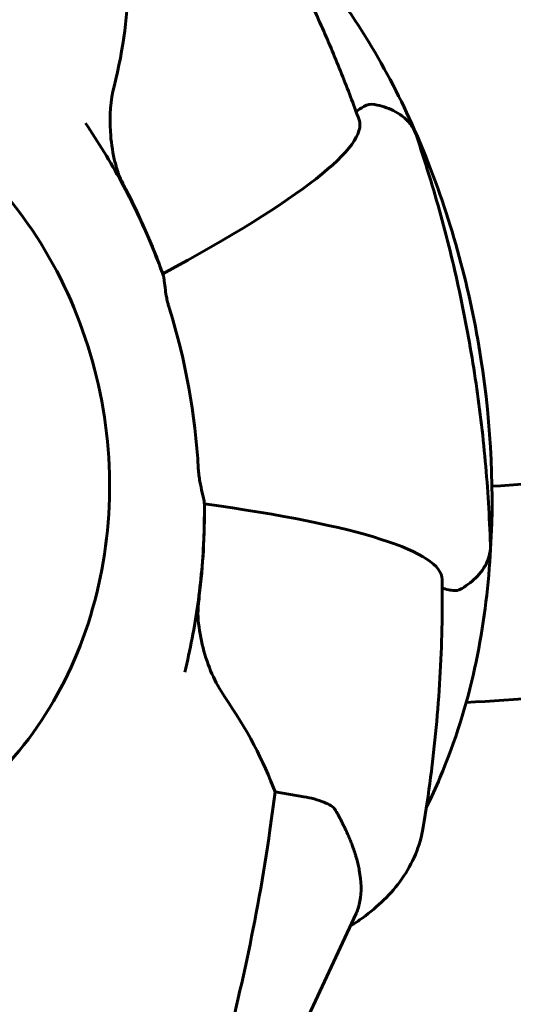
# Model space of a CAD drawing. Units: millimetres. Extents: x 3494 to 12501, y -1853 to 8523.
# Drawn here: x 8015 to 8051, y 3493 to 3566 of the extents above; entities that cross this region are included whole.
import ezdxf

# ---------------------------------------------------------------- set-up
doc = ezdxf.new("R2010")
doc.units = ezdxf.units.MM
doc.header["$LTSCALE"] = 40
doc.layers.add('Widoczne (ISO)', color=7, linetype='Continuous', lineweight=60)
doc.layers.add('Wymiar (ISO)', color=7, linetype='Continuous', lineweight=18, true_color=0x00803f)
doc.styles.add('Tekst etykiety (ISO)', font='tahoma.ttf')
doc.dimstyles.new('Domyślne (ISO)', dxfattribs={"dimscale": 40, "dimtxt": 3.5, "dimasz": 2.5, "dimexe": 3.175, "dimexo": 0, "dimgap": 0.762, "dimtad": 1, "dimtoh": 1, "dimdec": 0, "dimrnd": 1e-08, "dimzin": 0, "dimtxsty": 'Tekst etykiety (ISO)', "dimcen": 0.09, "dimdle": 10, "dimclrd": 256, "dimclre": 256, "dimclrt": 256, "dimadec": 0, "dimazin": 0, "dimtfac": 0.714286, "dimtdec": 0, "dimtmove": 0, "dimatfit": 3, "dimfxl": 0, "dimtolj": 1, "dimtzin": 0, "dimlwd": -1, "dimlwe": -1, "dimarcsym": 0})

# ---------------------------------------------------------------- blocks, each defined once
blk = doc.blocks.new('*D7')
at = {"layer": 'Defpoints', "color": 0, "transparency": 16777216}
for p in [(11806.347, 4396.589), (4406.347, 3498.807), (11806.347, 3498.807)]:
    blk.add_point(p, dxfattribs=at)
at = {"layer": 'Wymiar (ISO)', "transparency": 16777216}
for p, q in [((4406.347, 3498.807), (4406.347, 4523.589)), ((11806.347, 3498.807), (11806.347, 4523.589)), ((4506.347, 4396.589), (11706.347, 4396.589))]:
    blk.add_line(p, q, dxfattribs=at)
for points in [[(4506.347, 4413.256), (4506.347, 4379.922), (4406.347, 4396.589)], [(11706.347, 4413.256), (11706.347, 4379.922), (11806.347, 4396.589)]]:
    blk.add_solid(points, dxfattribs=at)
at = {"layer": 'Wymiar (ISO)', "transparency": 16777216, "insert": (8106.347, 4612.106), "char_height": 140, "attachment_point": 2, "style": 'Tekst etykiety (ISO)'}
blk.add_mtext('\\A1;7400(6400*)', dxfattribs=at)

msp = doc.modelspace()

# ---------------------------------------------------------------- linework, layer by layer
at = {"layer": 'Widoczne (ISO)'}
for p, q in [((8033.756, 3508.956), (8035.904, 3508.602)), ((8039.769, 3499.955), (8032.337, 3484.03))]:
    msp.add_line(p, q, dxfattribs=at)
for centre, major_axis, ratio, start_param, end_param in [((7728.465, 3394.759), (291.819, 184.029), 0.211309, 6.066993, 6.152964), ((7931.785, 3519.845), (108.2, 38.958), 0.095404, 5.723289, 6.283185), ((7989.004, 3531.985), (8.074, -44.67), 0.866025, 1.762783, 1.915028), ((8030.134, 3549.011), (-4.704, -1.694), 0.095404, 6.180397, 6.181267), ((8001.973, 3538.745), (23.522, 8.469), 0.095404, 6.26337, 6.283185), ((7991.511, 3532.438), (-7.485, 41.407), 0.866025, 4.568819, 4.855959), ((7906.08, 3554.781), (268.413, 0), 0.10216, 5.277576, 5.368202), ((7989.004, 3531.985), (8.074, -44.67), 0.866025, 1.226564, 1.37881), ((8003.519, 3530.193), (24.998, 0.301), 0.095404, 0, 0.019815), ((8033.492, 3530.435), (-5, -0.06), 0.095404, 0.101918, 0.102789), ((7931.156, 3523.325), (114.992, 1.386), 0.095404, 0, 0.559897), ((7906.08, 3538.865), (-268.413, 0), 0.10216, 2.12752, 2.226609), ((7696.912, 3569.316), (337.778, -70.223), 0.211309, 0.130221, 0.216192)]:
    msp.add_ellipse(centre, major_axis=major_axis, ratio=ratio, start_param=start_param, end_param=end_param, dxfattribs=at)
for points, knots in [([(8032.24, 3575.521), (8032.864, 3574.436), (8033.466, 3573.344), (8034.627, 3571.149), (8035.186, 3570.045), (8036.26, 3567.825), (8036.776, 3566.71), (8037.765, 3564.468), (8038.238, 3563.342), (8039.143, 3561.08), (8039.574, 3559.944), (8039.985, 3558.803)], [5.8919844, 5.8919844, 5.8919844, 5.8919844, 5.9318273, 5.9318273, 5.9716703, 5.9716703, 6.0115132, 6.0115132, 6.0513562, 6.0513562, 6.0911991, 6.0911991, 6.0911991, 6.0911991]), ([(8032.978, 3574.218), (8034.795, 3572.508), (8036.357, 3570.728), (8040.881, 3564.795), (8043.162, 3560.477), (8046.889, 3551.186), (8048.227, 3546.18), (8049.792, 3536.124), (8050.049, 3531.089), (8049.292, 3520.769), (8048.291, 3515.474), (8045.675, 3509.285), (8045.342, 3508.553), (8044.98, 3507.819)], [5.306677, 5.306677, 5.306677, 5.306677, 5.486516, 5.486516, 5.893305, 5.893305, 6.332009, 6.332009, 6.758863, 6.758863, 7.200708, 7.200708, 7.259694, 7.259694, 7.259694, 7.259694]), ([(8000.48, 3503.421), (8003.221, 3503.916), (8005.871, 3504.917), (8010.722, 3507.828), (8012.923, 3509.741), (8016.661, 3514.29), (8018.194, 3516.93), (8020.434, 3522.672), (8021.138, 3525.776), (8021.641, 3532.132), (8021.439, 3535.382), (8020.147, 3541.698), (8019.057, 3544.763), (8016.097, 3550.393), (8014.229, 3552.958), (8009.903, 3557.322), (8007.447, 3559.123), (8002.202, 3561.772), (7999.416, 3562.624), (7994.31, 3563.233), (7992.001, 3563.165), (7989.754, 3562.759)], [0.785398, 0.785398, 0.785398, 0.785398, 1.101957, 1.101957, 1.419568, 1.419568, 1.739271, 1.739271, 2.060595, 2.060595, 2.382702, 2.382702, 2.705, 2.705, 3.027026, 3.027026, 3.348139, 3.348139, 3.667483, 3.667483, 3.926991, 3.926991, 3.926991, 3.926991]), ([(8022.089, 3554.994), (8021.987, 3555.317), (8021.908, 3555.622), (8021.701, 3556.535), (8021.6, 3557.219), (8021.483, 3559.112), (8021.582, 3560.265), (8021.832, 3561.277)], [0.1601511, 0.1601511, 0.1601511, 0.1601511, 0.2790519, 0.2790519, 0.5595742, 0.5595742, 1.0331286, 1.0331286, 1.0331286, 1.0331286]), ([(8040.183, 3559.695), (8039.99, 3559.58), (8039.854, 3559.481), (8039.773, 3559.401), (8039.771, 3559.399), (8039.769, 3559.397)], [0, 0, 0, 0, 0.1523434, 0.1523434, 0.1560027, 0.1560027, 0.1560027, 0.1560027]), ([(8041.136, 3559.933), (8041.377, 3559.884), (8041.61, 3559.825), (8042.07, 3559.679), (8042.297, 3559.591), (8042.746, 3559.373), (8042.969, 3559.241), (8043.401, 3558.909), (8043.611, 3558.708), (8043.977, 3558.223), (8044.131, 3557.939), (8044.233, 3557.637)], [0.33581, 0.33581, 0.33581, 0.33581, 0.642172, 0.642172, 0.948534, 0.948534, 1.254895, 1.254895, 1.561257, 1.561257, 1.867619, 1.867619, 1.867619, 1.867619]), ([(8019.699, 3558.561), (8020.184, 3557.854), (8020.648, 3557.135), (8021.539, 3555.676), (8021.965, 3554.936), (8022.778, 3553.438), (8023.165, 3552.679), (8023.899, 3551.145), (8024.246, 3550.369), (8024.9, 3548.802), (8025.208, 3548.011), (8025.495, 3547.214)], [5.8055848, 5.8055848, 5.8055848, 5.8055848, 5.8627077, 5.8627077, 5.9198305, 5.9198305, 5.9769534, 5.9769534, 6.0340762, 6.0340762, 6.0911991, 6.0911991, 6.0911991, 6.0911991]), ([(8049.719, 3527.29), (8049.654, 3529.362), (8049.527, 3531.426), (8049.154, 3535.536), (8048.907, 3537.583), (8048.294, 3541.656), (8047.927, 3543.682), (8047.076, 3547.712), (8046.591, 3549.715), (8045.501, 3553.696), (8044.897, 3555.674), (8044.233, 3557.637)], [6.1135263, 6.1135263, 6.1135263, 6.1135263, 6.1813899, 6.1813899, 6.2492535, 6.2492535, 6.3171171, 6.3171171, 6.3849807, 6.3849807, 6.4528443, 6.4528443, 6.4528443, 6.4528443]), ([(8022.089, 3554.994), (8022.128, 3554.869), (8022.177, 3554.739), (8022.33, 3554.373), (8022.445, 3554.134), (8022.608, 3553.81), (8022.651, 3553.725), (8022.695, 3553.642)], [-0.1558142, -0.1558142, -0.1558142, -0.1558142, -0.1088399, -0.1088399, -0.0285547, -0.0285547, 0, 0, 0, 0]), ([(8025.93, 3544.778), (8025.891, 3544.903), (8025.856, 3545.029), (8025.785, 3545.309), (8025.753, 3545.458), (8025.686, 3545.797), (8025.654, 3545.995), (8025.592, 3546.434), (8025.566, 3546.66), (8025.527, 3547.005), (8025.513, 3547.119), (8025.506, 3547.168)], [0, 0, 0, 0, 0.0396836, 0.0396836, 0.0905188, 0.0905188, 0.1673316, 0.1673316, 0.2736365, 0.2736365, 0.3778204, 0.3778204, 0.3778204, 0.3778204]), ([(8028.511, 3530.541), (8028.495, 3530.616), (8028.437, 3530.843), (8028.303, 3531.398), (8028.239, 3531.681), (8028.16, 3532.128), (8028.135, 3532.285), (8028.105, 3532.533), (8028.096, 3532.612), (8028.082, 3532.771), (8028.076, 3532.85), (8028.072, 3532.929)], [0, 0, 0, 0, 0.2355522, 0.2355522, 0.4078692, 0.4078692, 0.4868555, 0.4868555, 0.5223203, 0.5223203, 0.5562282, 0.5562282, 0.5562282, 0.5562282]), ([(8028.517, 3530.494), (8028.527, 3529.647), (8028.516, 3528.798), (8028.452, 3527.102), (8028.398, 3526.253), (8028.248, 3524.559), (8028.151, 3523.713), (8027.915, 3522.025), (8027.774, 3521.183), (8027.451, 3519.504), (8027.267, 3518.668), (8027.061, 3517.836)], [0.1919862, 0.1919862, 0.1919862, 0.1919862, 0.2491091, 0.2491091, 0.3062319, 0.3062319, 0.3633548, 0.3633548, 0.4204777, 0.4204777, 0.4776005, 0.4776005, 0.4776005, 0.4776005]), ([(8049.719, 3527.29), (8049.729, 3526.972), (8049.684, 3526.652), (8049.511, 3526.07), (8049.385, 3525.807), (8049.096, 3525.345), (8048.933, 3525.144), (8048.589, 3524.782), (8048.408, 3524.621), (8048.028, 3524.323), (8047.829, 3524.186), (8047.621, 3524.055)], [7.063401, 7.063401, 7.063401, 7.063401, 7.369762, 7.369762, 7.676124, 7.676124, 7.982485, 7.982485, 8.288847, 8.288847, 8.595209, 8.595209, 8.595209, 8.595209]), ([(8046.147, 3524.711), (8046.162, 3523.499), (8046.156, 3522.283), (8046.1, 3519.848), (8046.051, 3518.627), (8045.909, 3516.181), (8045.816, 3514.956), (8045.587, 3512.501), (8045.45, 3511.271), (8045.132, 3508.808), (8044.95, 3507.574), (8044.746, 3506.339)], [0.1919862, 0.1919862, 0.1919862, 0.1919862, 0.2318292, 0.2318292, 0.2716721, 0.2716721, 0.311515, 0.311515, 0.351358, 0.351358, 0.3912009, 0.3912009, 0.3912009, 0.3912009]), ([(8046.153, 3524.079), (8046.156, 3524.078), (8046.158, 3524.077), (8046.262, 3524.03), (8046.424, 3523.985), (8046.645, 3523.944)], [0.1505602, 0.1505602, 0.1505602, 0.1505602, 0.1541921, 0.1541921, 0.3066562, 0.3066562, 0.3066562, 0.3066562]), ([(8047.621, 3524.055), (8047.548, 3524.009), (8047.47, 3523.972), (8047.202, 3523.883), (8047.007, 3523.875), (8046.815, 3523.912)], [0.2450222, 0.2450222, 0.2450222, 0.2450222, 0.2931262, 0.2931262, 0.4025768, 0.4025768, 0.4025768, 0.4025768]), ([(8028.145, 3523.492), (8028.115, 3523.248), (8028.087, 3522.997), (8028.05, 3522.513), (8028.04, 3522.286), (8028.048, 3522.055), (8028.049, 3522.034), (8028.05, 3522.014)], [-0.6576908, -0.6576908, -0.6576908, -0.6576908, -0.5826884, -0.5826884, -0.5093339, -0.5093339, -0.502027, -0.502027, -0.502027, -0.502027]), ([(8030.01, 3516.039), (8029.316, 3517.052), (8028.762, 3518.308), (8028.244, 3520.335), (8028.128, 3521.022), (8028.064, 3521.795), (8028.056, 3521.903), (8028.05, 3522.014)], [0, 0, 0, 0, 1.237629, 1.237629, 1.877414, 1.877414, 1.97501, 1.97501, 1.97501, 1.97501]), ([(8026.529, 3477.625), (8027.53, 3480.69), (8028.556, 3484.069), (8031.029, 3493.268), (8032.425, 3499.418), (8033.517, 3507.06), (8033.642, 3508.003), (8033.756, 3508.956)], [-5.840532, -5.840532, -5.840532, -5.840532, -4.31233, -4.31233, -2.04169, -2.04169, -1.725442, -1.725442, -1.725442, -1.725442]), ([(8035.904, 3508.602), (8036.139, 3508.563), (8036.424, 3508.501), (8036.907, 3508.37), (8037.182, 3508.278), (8037.38, 3508.198), (8037.582, 3508.117), (8037.777, 3508.02), (8038.043, 3507.853), (8038.152, 3507.754), (8038.196, 3507.678), (8038.197, 3507.677), (8038.197, 3507.676)], [1.1896126, 1.1896126, 1.1896126, 1.1896126, 1.2625416, 1.2625416, 1.3451697, 1.3451697, 1.3451697, 1.4294982, 1.4294982, 1.5235044, 1.5235044, 1.5244962, 1.5244962, 1.5244962, 1.5244962]), ([(8044.746, 3506.339), (8044.631, 3505.649), (8044.434, 3504.971), (8043.895, 3503.684), (8043.554, 3503.076), (8042.764, 3501.95), (8042.316, 3501.43), (8041.341, 3500.473), (8040.814, 3500.034), (8039.953, 3499.41), (8039.643, 3499.202), (8039.324, 3499.002)], [7.333778, 7.333778, 7.333778, 7.333778, 7.879894, 7.879894, 8.42601, 8.42601, 8.972125, 8.972125, 9.518241, 9.518241, 9.810753, 9.810753, 9.810753, 9.810753]), ([(8040.001, 3503.151), (8040.151, 3502.321), (8040.178, 3501.544), (8039.993, 3500.538), (8039.901, 3500.236), (8039.77, 3499.956)], [-2.923859, -2.923859, -2.923859, -2.923859, -1.830403, -1.830403, -1.317788, -1.317788, -1.317788, -1.317788])]:
    msp.add_open_spline(points, degree=3, knots=knots, dxfattribs=at)
for points in [[(8040.183, 3559.695), (8040.233, 3559.726), (8040.282, 3559.755), (8040.33, 3559.785)], [(8040.33, 3559.785), (8040.589, 3559.942), (8040.867, 3559.988), (8041.136, 3559.933)], [(8046.815, 3523.912), (8046.759, 3523.923), (8046.703, 3523.934), (8046.645, 3523.944)]]:
    msp.add_open_spline(points, degree=3, dxfattribs=at)
msp.add_rational_spline([(8038.197, 3507.676), (8039.644, 3505.136), (8040.001, 3503.151)], [1.00282554047, 1.01452967166, 1.01823794294], degree=2, dxfattribs=at)

# ---------------------------------------------------------------- dimensions: what is measured, and where the dimension line sits
at = {"layer": 'Wymiar (ISO)'}
dim = msp.add_linear_dim(base=(11806.347, 4396.589), p1=(4406.347, 3498.807), p2=(11806.347, 3498.807), angle=180, text='<>(6400*)', dimstyle='Domyślne (ISO)', override={"dimtoh": 0, "dimdec": 0, "dimtp": 0, "dimtm": 0, "dimtdec": 0, "dimtofl": 0, "dimatfit": 1}, dxfattribs=at)
dim.commit()
dim.dimension.update_dxf_attribs({"geometry": '*D7', "text_midpoint": (8106.347, 4396.589), "dimtype": 160})

doc.saveas('drawing.dxf')
